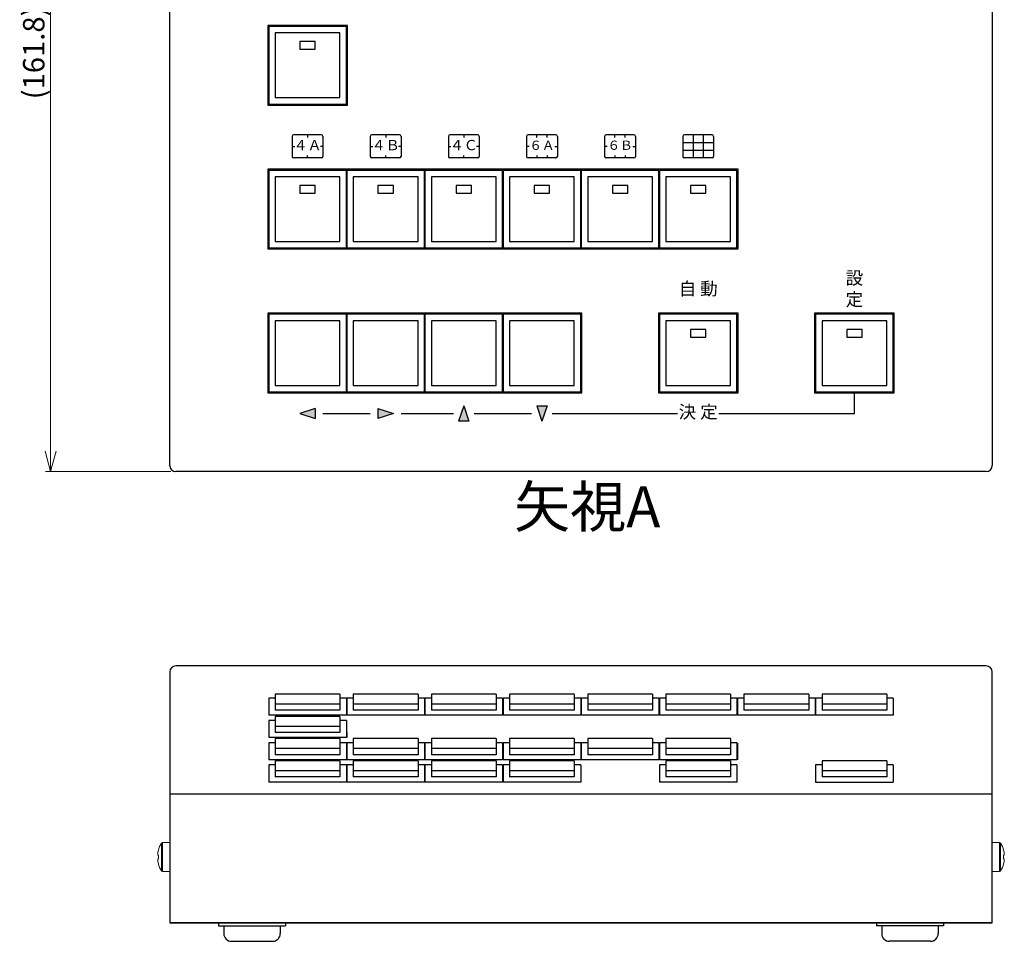
# Model space of a CAD drawing. Units: millimetres. Extents: x 62 to 588, y 854 to 1205.
# Drawn here: x 62 to 253, y 854 to 1033 of the extents above; entities that cross this region are included whole.
import ezdxf

# ---------------------------------------------------------------- set-up
doc = ezdxf.new("R2010")
doc.units = ezdxf.units.MM
doc.header["$LTSCALE"] = 0.5
doc.linetypes.add('AM_ISO09W050', pattern=[22.5, 12, -1.5, 3, -1.5, 3, -1.5])
for name, color, linetype in [('1', 7, 'Continuous'), ('ねじ', 54, 'Continuous'), ('カバー', 151, 'Continuous'), ('フロントシート', 42, 'Continuous'), ('ＭＡＩＮ基板', 154, 'Continuous')]:
    doc.layers.add(name, color=color, linetype=linetype)
doc.layers.add('寸法', color=1, linetype='Continuous', lineweight=9)
doc.styles.add('MX_NOTE_STANDARD', font='txt.shx', dxfattribs={"width": 0.8, "height": 2.3, "bigfont": 'extfont.shx'})
doc.styles.add('SIMPLEX', font='simplex.shx', dxfattribs={"width": 0.8, "bigfont": 'bigfont.shx'})
doc.styles.get("Standard").update_dxf_attribs({"font": 'ISOCP.SHX', "bigfont": 'EXTFONT.SHX'})
doc.styles.add('幅0.8高さ2.3', font='txt.shx', dxfattribs={"width": 0.8, "height": 2.3, "bigfont": 'extfont.shx'})
doc.dimstyles.new('ARTICS', dxfattribs={"dimtxt": 4.1656, "dimasz": 4, "dimexe": 1, "dimexo": 1, "dimgap": 1, "dimtad": 1, "dimtoh": 1, "dimdec": 1, "dimdsep": 46, "dimtxsty": 'MX_NOTE_STANDARD', "dimblk": 'OPEN30', "dimcen": 2.5, "dimclrt": 6, "dimadec": 0, "dimazin": 0, "dimtfac": 1, "dimtdec": 1, "dimtmove": 0, "dimatfit": 3, "dimldrblk": 'OPEN30', "dimfxl": 1, "dimtolj": 1, "dimtzin": 0, "dimlwd": 13, "dimlwe": 13, "dimarcsym": 0})

# ---------------------------------------------------------------- blocks, each defined once
blk = doc.blocks.new('_Open30')
at = {"color": 0, "linetype": 'ByBlock', "lineweight": -2}
for p, q in [((-1, 0.268), (0, 0)), ((0, 0), (-1, -0.268)), ((0, 0), (-1, 0))]:
    blk.add_line(p, q, dxfattribs=at)
blk = doc.blocks.new('*D36')
at = {"layer": 'DEFPOINTS', "color": 0}
for p in [(91.05, 1107.3), (67.87, 945.5), (92.25, 945.5)]:
    blk.add_point(p, dxfattribs=at)
at = {"layer": '寸法', "color": 0, "lineweight": 13}
for p, q in [((90.05, 1107.3), (66.87, 1107.3)), ((67.87, 1103.3), (67.87, 949.5)), ((91.25, 945.5), (66.87, 945.5))]:
    blk.add_line(p, q, dxfattribs=at)
at = {"layer": '寸法', "color": 0, "lineweight": 13, "xscale": 4, "yscale": 4, "zscale": 4}
for p, rotation in [((67.87, 1107.3), 90), ((67.87, 945.5), 270)]:
    blk.add_blockref('_Open30', p, dxfattribs=dict(at, rotation=rotation))
at = {"layer": '寸法', "color": 6, "insert": (64.58, 1026.94), "char_height": 4.1656, "attachment_point": 5, "rotation": 90}
blk.add_mtext('\\A1;(161.8)', dxfattribs=at)

msp = doc.modelspace()

# ---------------------------------------------------------------- hatches: boundary and pattern name
at = {"layer": 'フロントシート'}
h = msp.add_hatch(color=6, dxfattribs=at)
h.paths.add_polyline_path([(119.35, 957.8), (116.35, 956.8), (119.35, 955.8)])
h.paths.add_polyline_path([(131.55, 957.8), (131.55, 955.8), (134.55, 956.8)])
h.paths.add_polyline_path([(148.25, 958.3), (147.25, 955.3), (149.25, 955.3)])
h.paths.add_polyline_path([(164.45, 958.3), (162.45, 958.3), (163.45, 955.3)])

# ---------------------------------------------------------------- linework, layer by layer
at = {"color": 1}
for p, q in [((110.3, 901.42), (110.3, 898.1)), ((111.55, 901.42), (110.3, 901.42)), ((124.15, 902.22), (111.55, 902.22)), ((111.55, 902.22), (111.55, 899.09)), ((124.15, 902.22), (124.15, 899.09)), ((125.4, 901.42), (124.15, 901.42)), ((125.4, 901.42), (125.4, 898.1)), ((125.5, 901.42), (125.5, 898.1)), ((126.75, 901.42), (125.5, 901.42)), ((139.35, 902.22), (126.75, 902.22)), ((126.75, 902.22), (126.75, 899.09)), ((139.35, 902.22), (139.35, 899.09)), ((140.6, 901.42), (139.35, 901.42)), ((140.6, 901.42), (140.6, 898.1)), ((140.7, 901.42), (140.7, 898.1)), ((141.95, 901.42), (140.7, 901.42)), ((154.55, 902.22), (141.95, 902.22)), ((141.95, 902.22), (141.95, 899.09)), ((154.55, 902.22), (154.55, 899.09)), ((155.8, 901.42), (154.55, 901.42)), ((155.8, 901.42), (155.8, 898.1)), ((155.9, 901.42), (155.9, 898.1)), ((157.15, 901.42), (155.9, 901.42)), ((169.75, 902.22), (157.15, 902.22)), ((157.15, 902.22), (157.15, 899.09)), ((169.75, 902.22), (169.75, 899.09)), ((171, 901.42), (169.75, 901.42)), ((171, 901.42), (171, 898.1)), ((171.1, 901.42), (171.1, 898.1)), ((172.35, 901.42), (171.1, 901.42)), ((184.95, 902.22), (172.35, 902.22)), ((172.35, 902.22), (172.35, 899.09)), ((184.95, 902.22), (184.95, 899.09)), ((186.2, 901.42), (184.95, 901.42)), ((186.2, 901.42), (186.2, 898.1)), ((186.3, 901.42), (186.3, 898.1)), ((187.55, 901.42), (186.3, 901.42)), ((200.15, 902.22), (187.55, 902.22)), ((187.55, 902.22), (187.55, 899.09)), ((200.15, 902.22), (200.15, 899.09)), ((201.4, 901.42), (200.15, 901.42)), ((201.4, 901.42), (201.4, 898.1)), ((201.5, 901.42), (201.5, 898.1)), ((202.75, 901.42), (201.5, 901.42)), ((215.35, 902.22), (202.75, 902.22)), ((202.75, 902.22), (202.75, 899.09)), ((215.35, 902.22), (215.35, 899.09)), ((216.6, 901.42), (215.35, 901.42)), ((216.6, 901.42), (216.6, 898.1)), ((216.7, 901.42), (216.7, 898.1)), ((217.95, 901.42), (216.7, 901.42)), ((230.55, 902.22), (217.95, 902.22)), ((217.95, 902.22), (217.95, 899.09)), ((230.55, 902.22), (230.55, 899.09)), ((231.8, 901.42), (230.55, 901.42)), ((231.8, 901.42), (231.8, 898.1)), ((124.15, 900.27), (111.55, 900.27)), ((124.15, 899.09), (111.55, 899.09)), ((125.5, 899.09), (125.5, 898.1)), ((139.35, 900.27), (126.75, 900.27)), ((139.35, 899.09), (126.75, 899.09)), ((154.55, 900.27), (141.95, 900.27)), ((154.55, 899.09), (141.95, 899.09)), ((169.75, 900.27), (157.15, 900.27)), ((169.75, 899.09), (157.15, 899.09)), ((184.95, 900.27), (172.35, 900.27)), ((184.95, 899.09), (172.35, 899.09)), ((200.15, 900.27), (187.55, 900.27)), ((200.15, 899.09), (187.55, 899.09)), ((215.35, 900.27), (202.75, 900.27)), ((215.35, 899.09), (202.75, 899.09)), ((230.55, 900.27), (217.95, 900.27)), ((230.55, 899.09), (217.95, 899.09)), ((125.4, 898.1), (110.3, 898.1)), ((110.3, 897.1), (110.3, 893.78)), ((111.55, 897.1), (110.3, 897.1)), ((124.15, 897.89), (111.55, 897.89)), ((111.55, 897.89), (111.55, 894.77)), ((124.15, 897.89), (124.15, 894.77)), ((125.4, 897.1), (124.15, 897.1)), ((125.4, 897.1), (125.4, 893.78)), ((140.6, 898.1), (125.5, 898.1)), ((155.8, 898.1), (140.7, 898.1)), ((171, 898.1), (155.9, 898.1)), ((186.2, 898.1), (171.1, 898.1)), ((201.4, 898.1), (186.3, 898.1)), ((216.6, 898.1), (201.5, 898.1)), ((231.8, 898.1), (216.7, 898.1)), ((124.15, 895.95), (111.55, 895.95)), ((124.15, 894.77), (111.55, 894.77)), ((125.5, 894.77), (125.5, 893.78)), ((125.4, 893.78), (110.3, 893.78)), ((110.3, 892.77), (110.3, 889.46)), ((111.55, 892.77), (110.3, 892.77)), ((124.15, 893.57), (111.55, 893.57)), ((111.55, 893.57), (111.55, 890.44)), ((124.15, 893.57), (124.15, 890.44)), ((125.4, 892.77), (124.15, 892.77)), ((125.4, 892.77), (125.4, 889.46)), ((125.5, 892.77), (125.5, 889.46)), ((126.75, 892.77), (125.5, 892.77)), ((139.35, 893.57), (126.75, 893.57)), ((126.75, 893.57), (126.75, 890.44)), ((139.35, 893.57), (139.35, 890.44)), ((140.6, 892.77), (139.35, 892.77)), ((140.6, 892.77), (140.6, 889.46)), ((140.7, 892.77), (140.7, 889.46)), ((141.95, 892.77), (140.7, 892.77)), ((154.55, 893.57), (141.95, 893.57)), ((141.95, 893.57), (141.95, 890.44)), ((154.55, 893.57), (154.55, 890.44)), ((155.8, 892.77), (154.55, 892.77)), ((155.8, 892.77), (155.8, 889.46)), ((155.9, 892.77), (155.9, 889.46)), ((157.15, 892.77), (155.9, 892.77)), ((169.75, 893.57), (157.15, 893.57)), ((157.15, 893.57), (157.15, 890.44)), ((169.75, 893.57), (169.75, 890.44)), ((171, 892.77), (169.75, 892.77)), ((171, 892.77), (171, 889.46)), ((171.1, 892.77), (171.1, 889.46)), ((172.35, 892.77), (171.1, 892.77)), ((184.95, 893.57), (172.35, 893.57)), ((172.35, 893.57), (172.35, 890.44)), ((184.95, 893.57), (184.95, 890.44)), ((186.2, 892.77), (184.95, 892.77)), ((186.2, 892.77), (186.2, 889.46)), ((186.3, 892.77), (186.3, 889.46)), ((187.55, 892.77), (186.3, 892.77)), ((200.15, 893.57), (187.55, 893.57)), ((187.55, 893.57), (187.55, 890.44)), ((200.15, 893.57), (200.15, 890.44)), ((201.4, 892.77), (200.15, 892.77)), ((201.4, 892.77), (201.4, 889.46)), ((201.5, 892.77), (201.5, 889.46)), ((124.15, 891.63), (111.55, 891.63)), ((139.35, 891.63), (126.75, 891.63)), ((154.55, 891.63), (141.95, 891.63)), ((169.75, 891.63), (157.15, 891.63)), ((184.95, 891.63), (172.35, 891.63)), ((200.15, 891.63), (187.55, 891.63)), ((125.4, 889.46), (110.3, 889.46)), ((124.15, 890.44), (111.55, 890.44)), ((124.15, 889.25), (111.55, 889.25)), ((111.55, 889.25), (111.55, 886.12)), ((124.15, 889.25), (124.15, 886.12)), ((125.5, 890.44), (125.5, 889.46)), ((140.6, 889.46), (125.5, 889.46)), ((139.35, 890.44), (126.75, 890.44)), ((139.35, 889.25), (126.75, 889.25)), ((126.75, 889.25), (126.75, 886.12)), ((139.35, 889.25), (139.35, 886.12)), ((155.8, 889.46), (140.7, 889.46)), ((154.55, 890.44), (141.95, 890.44)), ((154.55, 889.25), (141.95, 889.25)), ((141.95, 889.25), (141.95, 886.12)), ((154.55, 889.25), (154.55, 886.12)), ((171, 889.46), (155.9, 889.46)), ((169.75, 890.44), (157.15, 890.44)), ((169.75, 889.25), (157.15, 889.25)), ((157.15, 889.25), (157.15, 886.12)), ((169.75, 889.25), (169.75, 886.12)), ((186.2, 889.46), (171.1, 889.46)), ((184.95, 890.44), (172.35, 890.44)), ((201.4, 889.46), (186.3, 889.46)), ((200.15, 890.44), (187.55, 890.44)), ((200.15, 889.25), (187.55, 889.25)), ((187.55, 889.25), (187.55, 886.12)), ((200.15, 889.25), (200.15, 886.12)), ((230.55, 889.25), (217.95, 889.25)), ((217.95, 889.25), (217.95, 886.12)), ((230.55, 889.25), (230.55, 886.12)), ((110.3, 888.45), (110.3, 885.13)), ((111.55, 888.45), (110.3, 888.45)), ((124.15, 887.3), (111.55, 887.3)), ((125.4, 888.45), (124.15, 888.45)), ((125.4, 888.45), (125.4, 885.13)), ((125.5, 888.45), (125.5, 885.13)), ((126.75, 888.45), (125.5, 888.45)), ((139.35, 887.3), (126.75, 887.3)), ((140.6, 888.45), (139.35, 888.45)), ((140.6, 888.45), (140.6, 885.13)), ((140.7, 888.45), (140.7, 885.13)), ((141.95, 888.45), (140.7, 888.45)), ((154.55, 887.3), (141.95, 887.3)), ((155.8, 888.45), (154.55, 888.45)), ((155.8, 888.45), (155.8, 885.13)), ((155.9, 888.45), (155.9, 885.13)), ((157.15, 888.45), (155.9, 888.45)), ((169.75, 887.3), (157.15, 887.3)), ((171, 888.45), (169.75, 888.45)), ((171, 888.45), (171, 885.13)), ((186.3, 888.45), (186.3, 885.13)), ((187.55, 888.45), (186.3, 888.45)), ((200.15, 887.3), (187.55, 887.3)), ((201.4, 888.45), (200.15, 888.45)), ((201.4, 888.45), (201.4, 885.13)), ((216.7, 888.45), (216.7, 885.13)), ((217.95, 888.45), (216.7, 888.45)), ((230.55, 887.3), (217.95, 887.3)), ((231.8, 888.45), (230.55, 888.45)), ((231.8, 888.45), (231.8, 885.13)), ((125.4, 885.13), (110.3, 885.13)), ((124.15, 886.12), (111.55, 886.12)), ((125.5, 886.12), (125.5, 885.13)), ((140.6, 885.13), (125.5, 885.13)), ((139.35, 886.12), (126.75, 886.12)), ((155.8, 885.13), (140.7, 885.13)), ((154.55, 886.12), (141.95, 886.12)), ((171, 885.13), (155.9, 885.13)), ((169.75, 886.12), (157.15, 886.12)), ((201.4, 885.13), (186.3, 885.13)), ((200.15, 886.12), (187.55, 886.12)), ((216.7, 885.13), (231.8, 885.13)), ((230.55, 886.12), (217.95, 886.12))]:
    msp.add_line(p, q, dxfattribs=at)
at = {"layer": '1', "linetype": 'Continuous'}
for p, q in [((100.55, 857.75), (113.55, 857.75)), ((100.55, 857.75), (100.55, 857.15)), ((100.55, 857.15), (113.55, 857.15)), ((101.55, 857.15), (101.55, 855.65)), ((112.55, 857.15), (112.55, 855.65)), ((113.55, 857.75), (113.55, 857.15)), ((241.55, 857.75), (228.55, 857.75)), ((228.55, 857.75), (228.55, 857.15)), ((241.55, 857.15), (228.55, 857.15)), ((229.55, 857.15), (229.55, 855.65)), ((240.55, 857.15), (240.55, 855.65)), ((241.55, 857.75), (241.55, 857.15)), ((103.05, 854.15), (111.05, 854.15)), ((239.05, 854.15), (231.05, 854.15))]:
    msp.add_line(p, q, dxfattribs=at)
at = {"layer": '1', "color": 180}
for points in [[(110.1, 1016.8), (125.6, 1016.8), (125.6, 1032.3), (110.1, 1032.3)], [(110.1, 988.8), (201.6, 988.8), (201.6, 1004.3), (110.1, 1004.3)]]:
    msp.add_lwpolyline(points, close=True, dxfattribs=at)
at = {"layer": '1', "linetype": 'Continuous'}
for centre, start, end in [((103.05, 855.65), 180, 270), ((111.05, 855.65), 270, 0), ((231.05, 855.65), 180, 270), ((239.05, 855.65), 270, 0)]:
    msp.add_arc(centre, 1.5, start, end, dxfattribs=at)
at = {"layer": 'ねじ', "linetype": 'Continuous', "lineweight": 15}
for p, q in [((88.83, 871.86), (88.84, 871.85)), ((89.43, 870.55), (89.43, 873.22)), ((89.66, 870.55), (89.66, 873.35)), ((91.05, 873.35), (89.66, 873.35)), ((91.05, 870.55), (91.05, 873.35)), ((251.05, 870.55), (251.05, 873.35)), ((251.05, 873.35), (252.45, 873.35)), ((252.45, 870.55), (252.45, 873.35)), ((252.68, 870.55), (252.68, 873.22)), ((253.28, 871.86), (253.27, 871.85)), ((88.7, 870.92), (88.7, 871.11)), ((88.84, 870.92), (88.7, 870.92)), ((88.7, 870.18), (88.84, 870.18)), ((88.7, 869.98), (88.7, 870.18)), ((89.43, 867.87), (89.43, 870.55)), ((89.66, 867.75), (89.66, 870.55)), ((91.05, 867.75), (91.05, 870.55)), ((251.05, 867.75), (251.05, 870.55)), ((252.45, 867.75), (252.45, 870.55)), ((252.68, 867.87), (252.68, 870.55)), ((253.27, 870.92), (253.41, 870.92)), ((253.41, 870.18), (253.27, 870.18)), ((253.41, 870.92), (253.41, 871.11)), ((253.41, 869.98), (253.41, 870.18)), ((88.84, 869.24), (88.83, 869.24)), ((253.27, 869.24), (253.28, 869.24)), ((89.66, 867.75), (91.05, 867.75)), ((252.45, 867.75), (251.05, 867.75))]:
    msp.add_line(p, q, dxfattribs=at)
for centre, radius, start, end in [((93.65, 870.55), 4.99, 164.8121, 173.4966), ((93.65, 870.55), 5, 147.664, 164.7807), ((89.66, 873.08), 0.27, 90, 147.664), ((252.45, 873.08), 0.27, 32.336, 90), ((248.45, 870.55), 5, 15.2193, 32.336), ((248.45, 870.55), 4.99, 6.5034, 15.1879), ((93.65, 870.55), 4.99, 186.5034, 195.1879), ((94.31, 870.55), 5.48, 176.1266, 183.8734), ((247.8, 870.55), 5.48, 356.1266, 3.8734), ((248.45, 870.55), 4.99, 344.8121, 353.4966), ((93.65, 870.55), 5, 195.2193, 212.336), ((89.66, 868.02), 0.27, 212.336, 270), ((252.45, 868.02), 0.27, 270, 327.664), ((248.45, 870.55), 5, 327.664, 344.7807)]:
    msp.add_arc(centre, radius, start, end, dxfattribs=at)
at = {"layer": 'カバー', "color": 180}
for p, q in [((91.05, 946.7), (91.05, 1107.3)), ((251.05, 1107.3), (251.05, 946.7)), ((201.6, 988.8), (201.6, 1004.3)), ((163.45, 976.3), (110.1, 976.3)), ((110.1, 976.3), (110.1, 960.8)), ((171.2, 976.3), (155.8, 976.3)), ((171.2, 960.8), (171.2, 976.3)), ((110.1, 960.8), (163.45, 960.8)), ((155.8, 960.8), (171.2, 960.8)), ((249.85, 945.5), (92.25, 945.5)), ((91.05, 906.52), (91.05, 857.75)), ((91.05, 906.52), (91.05, 857.75)), ((249.85, 907.72), (92.25, 907.72)), ((251.05, 857.75), (251.05, 906.52)), ((251.05, 882.75), (91.05, 882.75)), ((91.05, 857.75), (251.05, 857.75)), ((251.05, 857.75), (91.05, 857.75))]:
    msp.add_line(p, q, dxfattribs=at)
for points in [[(186.1, 960.8), (201.6, 960.8), (201.6, 976.3), (186.1, 976.3)], [(216.5, 960.8), (232, 960.8), (232, 976.3), (216.5, 976.3)]]:
    msp.add_lwpolyline(points, close=True, dxfattribs=at)
for centre, start, end in [((92.25, 946.7), 180, 270), ((249.85, 946.7), 270, 0), ((92.25, 906.52), 90, 180), ((249.85, 906.52), 0, 90)]:
    msp.add_arc(centre, 1.2, start, end, dxfattribs=at)
at = {"layer": 'フロントシート', "color": 6, "linetype": 'Continuous'}
for p, q in [((114.85, 1010.7), (114.85, 1006.8)), ((120.55, 1011), (115.15, 1011)), ((117.85, 1011), (117.85, 1010.5)), ((120.85, 1010.7), (120.85, 1006.8)), ((130.05, 1010.7), (130.05, 1006.8)), ((135.75, 1011), (130.35, 1011)), ((133.05, 1011), (133.05, 1010.5)), ((136.05, 1010.7), (136.05, 1006.8)), ((145.25, 1010.7), (145.25, 1006.8)), ((150.95, 1011), (145.55, 1011)), ((148.25, 1011), (148.25, 1010.5)), ((151.25, 1010.7), (151.25, 1006.8)), ((160.45, 1010.7), (160.45, 1006.8)), ((166.15, 1011), (160.75, 1011)), ((162.45, 1010.5), (162.45, 1011)), ((164.45, 1010.5), (164.45, 1011)), ((166.45, 1010.7), (166.45, 1006.8)), ((175.65, 1010.7), (175.65, 1006.8)), ((181.35, 1011), (175.95, 1011)), ((177.65, 1010.5), (177.65, 1011)), ((179.65, 1010.5), (179.65, 1011)), ((181.65, 1010.7), (181.65, 1006.8)), ((190.85, 1010.7), (190.85, 1006.8)), ((196.55, 1011), (191.15, 1011)), ((192.85, 1011), (192.85, 1006.5)), ((194.85, 1011), (194.85, 1006.5)), ((196.85, 1010.7), (196.85, 1006.8)), ((114.85, 1008.75), (115.35, 1008.75)), ((120.85, 1008.75), (120.35, 1008.75)), ((130.05, 1008.75), (130.55, 1008.75)), ((136.05, 1008.75), (135.55, 1008.75)), ((145.25, 1008.75), (145.75, 1008.75)), ((151.25, 1008.75), (150.75, 1008.75)), ((160.95, 1008.75), (160.45, 1008.75)), ((165.95, 1008.75), (166.45, 1008.75)), ((176.15, 1008.75), (175.65, 1008.75)), ((181.15, 1008.75), (181.65, 1008.75)), ((190.85, 1009.5), (196.85, 1009.5)), ((190.85, 1008), (196.85, 1008)), ((120.55, 1006.5), (115.15, 1006.5)), ((117.85, 1006.5), (117.85, 1007)), ((135.75, 1006.5), (130.35, 1006.5)), ((133.05, 1006.5), (133.05, 1007)), ((150.95, 1006.5), (145.55, 1006.5)), ((148.25, 1006.5), (148.25, 1007)), ((166.15, 1006.5), (160.75, 1006.5)), ((162.45, 1007), (162.45, 1006.5)), ((164.45, 1007), (164.45, 1006.5)), ((181.35, 1006.5), (175.95, 1006.5)), ((177.65, 1007), (177.65, 1006.5)), ((179.65, 1007), (179.65, 1006.5)), ((196.55, 1006.5), (191.15, 1006.5)), ((148.25, 958.3), (147.25, 955.3)), ((148.25, 958.3), (149.25, 955.3)), ((162.45, 958.3), (164.45, 958.3)), ((162.45, 958.3), (163.45, 955.3)), ((164.45, 958.3), (163.45, 955.3)), ((119.35, 957.8), (116.35, 956.8)), ((116.35, 956.8), (119.35, 955.8)), ((119.35, 957.8), (119.35, 955.8)), ((120.85, 956.8), (130.05, 956.8)), ((131.55, 957.8), (131.55, 955.8)), ((131.55, 957.8), (134.55, 956.8)), ((134.55, 956.8), (131.55, 955.8)), ((136.05, 956.8), (146.25, 956.8)), ((150.25, 956.8), (161.45, 956.8)), ((165.45, 956.8), (189.85, 956.8)), ((197.85, 956.8), (224.25, 956.8)), ((149.25, 955.3), (147.25, 955.3))]:
    msp.add_line(p, q, dxfattribs=at)
at = {"layer": 'フロントシート', "color": 6}
msp.add_line((224.25, 956.8), (224.25, 960.8), dxfattribs=at)
at = {"layer": 'フロントシート', "color": 6, "linetype": 'Continuous'}
for centre, start, end in [((115.15, 1010.7), 90, 180), ((120.55, 1010.7), 0, 90), ((130.35, 1010.7), 90, 180), ((135.75, 1010.7), 0, 90), ((145.55, 1010.7), 90, 180), ((150.95, 1010.7), 0, 90), ((160.75, 1010.7), 90, 180), ((166.15, 1010.7), 0, 90), ((175.95, 1010.7), 90, 180), ((181.35, 1010.7), 0, 90), ((191.15, 1010.7), 90, 180), ((196.55, 1010.7), 0, 90), ((115.15, 1006.8), 180, 270), ((120.55, 1006.8), 270, 0), ((130.35, 1006.8), 180, 270), ((135.75, 1006.8), 270, 0), ((145.55, 1006.8), 180, 270), ((150.95, 1006.8), 270, 0), ((160.75, 1006.8), 180, 270), ((166.15, 1006.8), 270, 0), ((175.95, 1006.8), 180, 270), ((181.35, 1006.8), 270, 0), ((191.15, 1006.8), 180, 270), ((196.55, 1006.8), 270, 0)]:
    msp.add_arc(centre, 0.3, start, end, dxfattribs=at)
at = {"layer": 'ＭＡＩＮ基板', "color": 1}
for points in [[(110.3, 1017), (125.4, 1017), (125.4, 1032.1), (110.3, 1032.1)], [(111.55, 1018.25), (124.15, 1018.25), (124.15, 1030.85), (111.55, 1030.85)], [(116.35, 1027.65), (119.35, 1027.65), (119.35, 1029.15), (116.35, 1029.15)], [(110.3, 989), (125.4, 989), (125.4, 1004.1), (110.3, 1004.1)], [(125.5, 989), (140.6, 989), (140.6, 1004.1), (125.5, 1004.1)], [(140.7, 989), (155.8, 989), (155.8, 1004.1), (140.7, 1004.1)], [(155.9, 989), (171, 989), (171, 1004.1), (155.9, 1004.1)], [(171.1, 989), (186.2, 989), (186.2, 1004.1), (171.1, 1004.1)], [(186.3, 989), (201.4, 989), (201.4, 1004.1), (186.3, 1004.1)], [(111.55, 990.25), (124.15, 990.25), (124.15, 1002.85), (111.55, 1002.85)], [(126.75, 990.25), (139.35, 990.25), (139.35, 1002.85), (126.75, 1002.85)], [(141.95, 990.25), (154.55, 990.25), (154.55, 1002.85), (141.95, 1002.85)], [(157.15, 990.25), (169.75, 990.25), (169.75, 1002.85), (157.15, 1002.85)], [(172.35, 990.25), (184.95, 990.25), (184.95, 1002.85), (172.35, 1002.85)], [(187.55, 990.25), (200.15, 990.25), (200.15, 1002.85), (187.55, 1002.85)], [(116.35, 999.65), (119.35, 999.65), (119.35, 1001.15), (116.35, 1001.15)], [(131.55, 999.65), (134.55, 999.65), (134.55, 1001.15), (131.55, 1001.15)], [(146.75, 999.65), (149.75, 999.65), (149.75, 1001.15), (146.75, 1001.15)], [(161.95, 999.65), (164.95, 999.65), (164.95, 1001.15), (161.95, 1001.15)], [(177.15, 999.65), (180.15, 999.65), (180.15, 1001.15), (177.15, 1001.15)], [(192.35, 999.65), (195.35, 999.65), (195.35, 1001.15), (192.35, 1001.15)], [(110.3, 961), (125.4, 961), (125.4, 976.1), (110.3, 976.1)], [(125.5, 961), (140.6, 961), (140.6, 976.1), (125.5, 976.1)], [(140.7, 961), (155.8, 961), (155.8, 976.1), (140.7, 976.1)], [(155.9, 961), (171, 961), (171, 976.1), (155.9, 976.1)], [(186.3, 961), (201.4, 961), (201.4, 976.1), (186.3, 976.1)], [(216.7, 961), (231.8, 961), (231.8, 976.1), (216.7, 976.1)], [(111.55, 962.25), (124.15, 962.25), (124.15, 974.85), (111.55, 974.85)], [(126.75, 962.25), (139.35, 962.25), (139.35, 974.85), (126.75, 974.85)], [(141.95, 962.25), (154.55, 962.25), (154.55, 974.85), (141.95, 974.85)], [(157.15, 962.25), (169.75, 962.25), (169.75, 974.85), (157.15, 974.85)], [(187.55, 962.25), (200.15, 962.25), (200.15, 974.85), (187.55, 974.85)], [(192.35, 971.65), (195.35, 971.65), (195.35, 973.15), (192.35, 973.15)], [(217.95, 962.25), (230.55, 962.25), (230.55, 974.85), (217.95, 974.85)], [(222.75, 971.65), (225.75, 971.65), (225.75, 973.15), (222.75, 973.15)]]:
    msp.add_lwpolyline(points, close=True, dxfattribs=at)

# ---------------------------------------------------------------- texts
at = {"layer": '1', "color": 3, "linetype": 'AM_ISO09W050', "ltscale": 2, "insert": (172.26, 937.63), "char_height": 8, "width": 32.1524, "attachment_point": 5, "style": 'SIMPLEX'}
msp.add_mtext('矢視A', dxfattribs=at)
at = {"layer": 'フロントシート', "color": 6, "linetype": 'Continuous', "width": 4.6706, "attachment_point": 5, "style": '幅0.8高さ2.3'}
for s, insert, char_height in [('４Ａ', (117.85, 1008.75), 2), ('４Ｂ', (133.05, 1008.75), 2), ('４Ｃ', (148.25, 1008.75), 2), ('６Ａ', (163.45, 1008.75), 1.8), ('６Ｂ', (178.65, 1008.75), 1.8)]:
    msp.add_mtext(s, dxfattribs=dict(at, insert=insert, char_height=char_height))
at = {"layer": 'フロントシート', "color": 6, "linetype": 'Continuous', "char_height": 2.5, "attachment_point": 5}
for s, insert, width in [('設 定', (224.25, 980.75), 6.9084), ('自 動', (193.85, 980.75), 7.8817), ('決 定', (193.85, 956.8), 8.9226)]:
    msp.add_mtext(s, dxfattribs=dict(at, insert=insert, width=width))

# ---------------------------------------------------------------- dimensions: what is measured, and where the dimension line sits
at = {"layer": '寸法', "color": 0}
dim = msp.add_linear_dim(base=(67.87, 945.5), p1=(91.05, 1107.3), p2=(92.25, 945.5), angle=90, text='(<>)', dimstyle='ARTICS', override={"dimtxsty": 'STANDARD'}, dxfattribs=at)
dim.commit()
dim.dimension.update_dxf_attribs({"geometry": '*D36', "text_midpoint": (67.87, 1026.94), "dimtype": 160})

doc.saveas('drawing.dxf')
